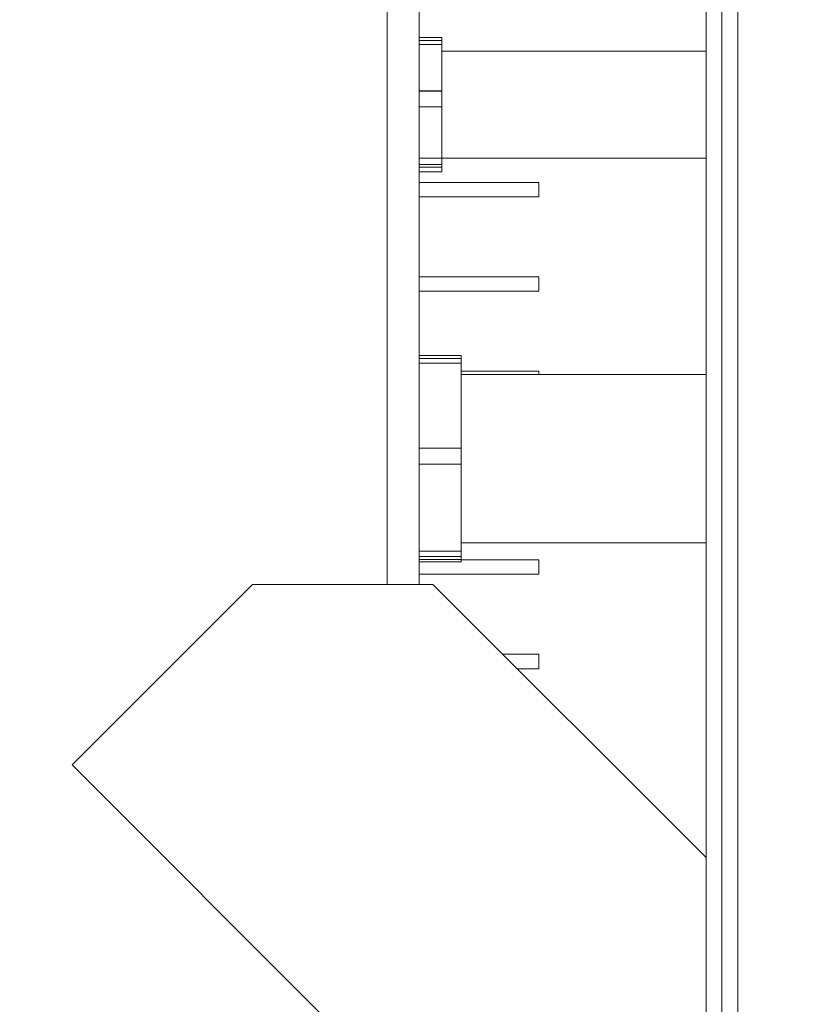
# Model space of a CAD drawing. Units: inches. Extents: x 8 to 255, y 9 to 197.
# Drawn here: x 36 to 42, y 150 to 157 of the extents above; entities that cross this region are included whole.
import ezdxf

# ---------------------------------------------------------------- set-up
doc = ezdxf.new("R2010")
doc.units = ezdxf.units.IN
doc.header["$LTSCALE"] = 24
doc.header["$MEASUREMENT"] = 0
doc.layers.add('FORMAT', color=7, linetype='Continuous')
doc.styles.add('SLDTEXTSTYLE3', font='micross.ttf')
doc.dimstyles.new('SLDDIMSTYLE3', dxfattribs={"dimtxt": 2.232, "dimasz": 3.744, "dimexe": 0, "dimexo": 0.0625, "dimgap": 0.558, "dimtad": 0, "dimtih": 1, "dimtoh": 1, "dimrnd": 1e-09, "dimzin": 12, "dimdsep": 46, "dimtxsty": 'SLDTEXTSTYLE3', "dimsah": 1, "dimcen": 0.09, "dimadec": 0, "dimazin": 3, "dimtfac": 1, "dimtofl": 0, "dimtmove": 0, "dimatfit": 3, "dimfxl": 0, "dimfrac": 2, "dimtolj": 1, "dimtzin": 12, "dimarcsym": 0})

# ---------------------------------------------------------------- blocks, each defined once
blk = doc.blocks.new('*D6')
at = {"layer": 'FORMAT'}
for p, q in [((43.4313, 187.3494), (12.9307, 187.3494)), ((15.9307, 187.3494), (15.9307, 168.7599)), ((8.9452, 165.0278), (8.9452, 162.077)), ((8.9452, 165.0278), (9.4562, 165.0278)), ((22.9163, 165.0278), (22.4053, 165.0278)), ((22.9163, 165.0278), (22.9163, 162.077)), ((8.9452, 162.077), (9.4562, 162.077)), ((22.9163, 162.077), (22.4053, 162.077)), ((15.9307, 143.3494), (15.9307, 161.8166)), ((43.4313, 143.3494), (12.9307, 143.3494))]:
    blk.add_line(p, q, dxfattribs=at)
for points in [[(15.9307, 187.3494), (15.3067, 183.6054), (16.5547, 183.6054)], [(15.9307, 143.3494), (16.5547, 147.0934), (15.3067, 147.0934)]]:
    blk.add_solid(points, dxfattribs=at)
at = {"layer": 'FORMAT', "char_height": 2.232, "attachment_point": 1, "style": 'SLDTEXTSTYLE3'}
for s, insert in [('44"', (13.6823, 168.1654)), ('1118mm', (9.9671, 164.6938))]:
    blk.add_mtext(s, dxfattribs=dict(at, insert=insert))

msp = doc.modelspace()

# ---------------------------------------------------------------- linework, layer by layer
at = {"color": 7, "linetype": 'Continuous', "lineweight": 0}
for p, q in [((41.6313, 183.3494), (41.6313, 147.3494)), ((41.7563, 183.3494), (41.7563, 147.3494)), ((39.1313, 152.8618), (39.1313, 159.8369)), ((39.3813, 152.8618), (39.3813, 159.8369)), ((39.3813, 157.1513), (39.5613, 157.1513)), ((39.3813, 157.1274), (39.5613, 157.1274)), ((39.5613, 157.1274), (39.5613, 157.1513)), ((39.5613, 157.0981), (39.5613, 157.1274)), ((39.5613, 157.0981), (39.3813, 157.0981)), ((39.5613, 157.0981), (39.5613, 156.7331)), ((41.6313, 157.0444), (39.5613, 157.0444)), ((39.3813, 156.7331), (39.5613, 156.7331)), ((39.3813, 156.7309), (39.5613, 156.7309)), ((39.5613, 156.7309), (39.5613, 156.7331)), ((39.5613, 156.6085), (39.5613, 156.7309)), ((39.5613, 156.6085), (39.3813, 156.6085)), ((39.5613, 156.6085), (39.5613, 156.2062)), ((39.3813, 156.2062), (39.5613, 156.2062)), ((39.5613, 156.1565), (39.5613, 156.2062)), ((39.5613, 156.2044), (41.6313, 156.2044)), ((39.3813, 156.1565), (39.5613, 156.1565)), ((39.5613, 156.1349), (39.3813, 156.1349)), ((39.5613, 156.1565), (39.5613, 156.1349)), ((39.5613, 156.1349), (39.5613, 156.0975)), ((39.3813, 156.0975), (39.5613, 156.0975)), ((40.3199, 156.0146), (39.3813, 156.0146)), ((40.3199, 155.9036), (40.3199, 156.0146)), ((39.3813, 155.9036), (40.3199, 155.9036)), ((40.3199, 155.2746), (39.3813, 155.2746)), ((40.3199, 155.1636), (40.3199, 155.2746)), ((39.3813, 155.1636), (40.3199, 155.1636)), ((39.3813, 154.658), (39.7113, 154.658)), ((39.7113, 154.6348), (39.7113, 154.658)), ((39.3813, 154.6348), (39.7113, 154.6348)), ((39.7113, 154.598), (39.3813, 154.598)), ((39.7113, 154.598), (39.7113, 154.6348)), ((39.7113, 154.598), (39.7113, 153.9319)), ((40.3199, 154.5346), (39.7113, 154.5346)), ((41.6313, 154.5094), (39.7113, 154.5094)), ((40.3199, 154.5094), (40.3199, 154.5346)), ((39.3813, 153.9319), (39.7113, 153.9319)), ((39.3813, 153.9313), (39.7113, 153.9313)), ((39.7113, 153.9313), (39.7113, 153.9319)), ((39.7113, 153.807), (39.7113, 153.9313)), ((39.7113, 153.807), (39.3813, 153.807)), ((39.7113, 153.807), (39.7113, 153.1233)), ((39.7113, 153.1894), (41.6313, 153.1894)), ((39.3813, 153.1233), (39.7113, 153.1233)), ((39.7113, 153.081), (39.7113, 153.1233)), ((39.3813, 153.081), (39.7113, 153.081)), ((39.7113, 153.0584), (39.3813, 153.0584)), ((39.3813, 153.0408), (39.7113, 153.0408)), ((39.7113, 153.081), (39.7113, 153.0584)), ((39.7113, 153.0584), (39.7113, 153.0408)), ((40.3199, 153.0546), (39.7113, 153.0546)), ((40.3199, 152.9436), (40.3199, 153.0546)), ((39.3813, 152.9436), (40.3199, 152.9436)), ((36.6617, 151.4476), (38.0759, 152.8618)), ((38.0759, 152.8618), (39.4902, 152.8618)), ((39.4902, 152.8618), (41.6313, 150.7207)), ((40.3199, 152.3163), (40.0357, 152.3163)), ((40.3199, 152.2019), (40.3199, 152.3163)), ((40.1501, 152.2019), (40.3199, 152.2019)), ((41.6313, 146.4781), (36.6617, 151.4476))]:
    msp.add_line(p, q, dxfattribs=at)
at = {"color": 8, "linetype": 'Continuous', "lineweight": 0}
msp.add_line((41.8813, 183.3494), (41.8813, 147.3494), dxfattribs=at)

# ---------------------------------------------------------------- dimensions: what is measured, and where the dimension line sits
at = {"layer": 'FORMAT'}
dim = msp.add_linear_dim(base=(15.9307, 187.3494), p1=(44.6313, 143.3494), p2=(44.6313, 187.3494), angle=90, dimstyle='SLDDIMSTYLE3', dxfattribs=at)
dim.commit()
dim.dimension.update_dxf_attribs({"geometry": '*D6', "text_midpoint": (15.9307, 165.2882), "dimtype": 160})

doc.saveas('drawing.dxf')
